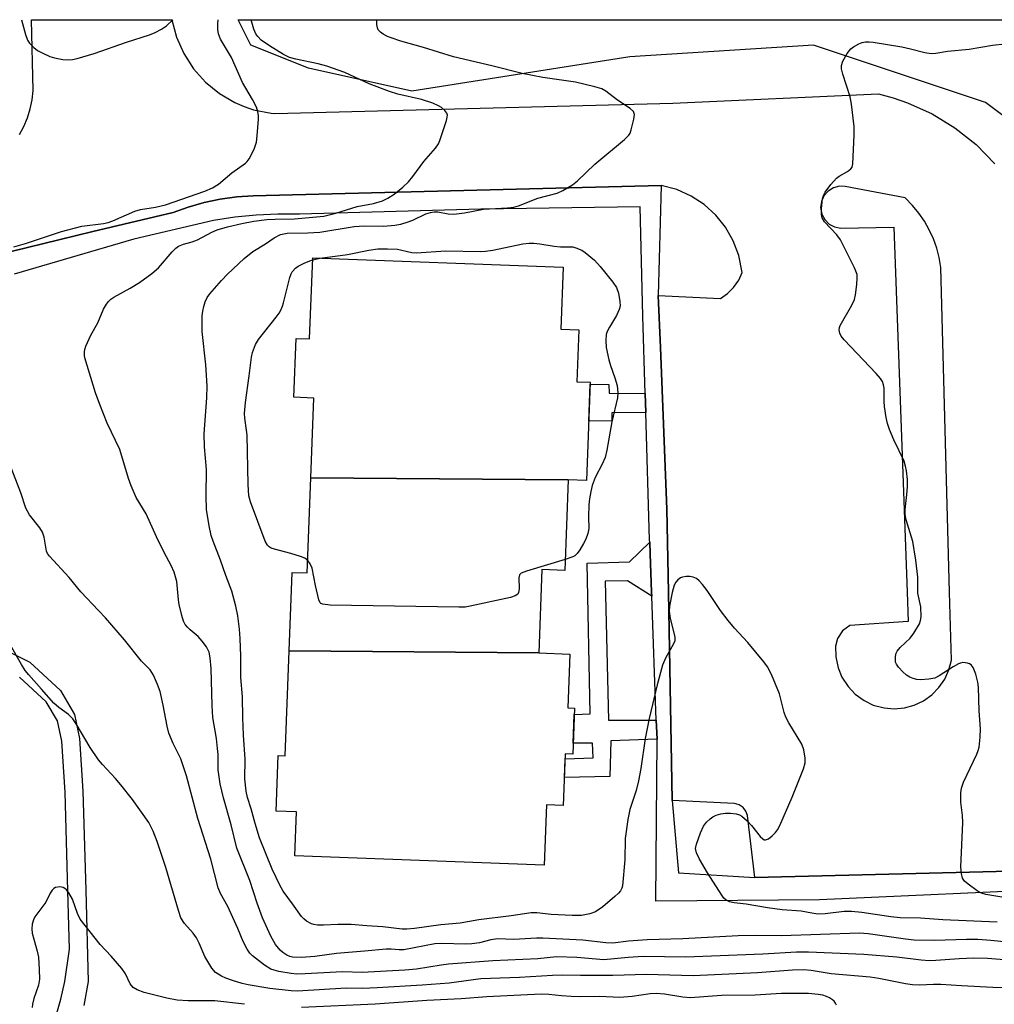
# Model space of a CAD drawing. Units: inches. Extents: x 1231769 to 1237769, y 549454 to 553454.
# Drawn here: x 1234362 to 1234591, y 553223 to 553454 of the extents above; entities that cross this region are included whole.
import ezdxf

# ---------------------------------------------------------------- set-up
doc = ezdxf.new("R2010")
doc.units = ezdxf.units.IN
doc.header["$MEASUREMENT"] = 0
for name, color, linetype in [('BLDG-Footprint', 5, 'Continuous'), ('NTRL-Trees', 3, 'Continuous'), ('TRANS-Non Street Sidewalk', 7, 'Continuous'), ('TRANS-Parking Lot', 4, 'Continuous'), ('Undefined', 1, 'Continuous')]:
    doc.layers.add(name, color=color, linetype=linetype)

msp = doc.modelspace()

# ---------------------------------------------------------------- linework, layer by layer
at = {"layer": 'BLDG-Footprint'}
for points, elevation in [([(1234490.75, 553346.01), (1234430.32, 553346.49), (1234431.03, 553365.23), (1234426.34, 553365.41), (1234426.87, 553379.22), (1234430.01, 553379.1), (1234430.73, 553398.16), (1234489.53, 553395.94), (1234488.99, 553381.42), (1234493.2, 553381.26), (1234492.74, 553369.06), (1234495.93, 553368.94), (1234495.06, 553345.85)], 476.74), ([(1234490.75, 553346.01), (1234489.94, 553324.74), (1234484.58, 553324.94), (1234483.84, 553305.39), (1234425.22, 553305.87), (1234425.91, 553324.3), (1234429.47, 553324.16), (1234430.32, 553346.49)], 476.14), ([(1234483.84, 553305.39), (1234491.14, 553305.11), (1234490.66, 553292.48), (1234492.21, 553292.42), (1234491.81, 553281.61), (1234490.05, 553281.68), (1234489.59, 553269.57), (1234485.63, 553269.72), (1234485.09, 553255.52), (1234426.57, 553257.73), (1234426.96, 553268.06), (1234422.13, 553268.24), (1234422.62, 553281.28), (1234424.29, 553281.22), (1234425.22, 553305.87)], 475.26)]:
    msp.add_lwpolyline(points, close=True, dxfattribs=dict(at, elevation=elevation))
at = {"layer": 'NTRL-Trees'}
msp.add_lwpolyline([(1234610.3, 553418.4), (1234588.74, 553434.57), (1234548.31, 553448.04), (1234505.18, 553445.35), (1234453.98, 553437.26), (1234429.72, 553442.65), (1234416.24, 553448.04), (1234413.24, 553454.04), (1234696.05, 553454.02)], dxfattribs=at)
at = {"layer": 'TRANS-Non Street Sidewalk'}
for points in [[(1234352.18, 553397.78), (1234379.11, 553404.35), (1234397.99, 553408.75), (1234401.51, 553410.03), (1234405.24, 553411.1), (1234409.04, 553411.91), (1234412.89, 553412.45), (1234416.77, 553412.72), (1234512.6, 553415.15), (1234511.89, 553389.31), (1234512.39, 553377.08), (1234513.92, 553339.16), (1234514.27, 553319.64), (1234515.14, 553270.77), (1234516.65, 553253.73), (1234534.58, 553252.65), (1234600.72, 553254.28)], [(1234609.04, 553250.04), (1234549.76, 553247.39), (1234511.31, 553247.1), (1234511.61, 553284.96), (1234511.6, 553285.13), (1234511.43, 553289.59), (1234510.34, 553318.7), (1234510.31, 553319.64), (1234509.97, 553328.67), (1234509.87, 553331.35), (1234509.85, 553331.92), (1234508.93, 553361.83), (1234508.79, 553366.32), (1234508.23, 553384.46), (1234507.64, 553410.15), (1234470.22, 553409.56), (1234427.66, 553408.38), (1234422.58, 553408.4), (1234417.5, 553408.16), (1234412.44, 553407.66), (1234407.41, 553406.92), (1234388.77, 553402.51), (1234360.6, 553394.3)], [(1234353.35, 553308.69), (1234364.33, 553303.21), (1234371.49, 553296.53), (1234374.82, 553290.95), (1234376, 553285.26), (1234376.78, 553272.9), (1234377.47, 553249.65), (1234378, 553228.24), (1234377.02, 553222.63)], [(1234370.33, 553219.71), (1234371.63, 553224.06), (1234372.56, 553228.21), (1234373.6, 553235.86), (1234373.26, 553249.54), (1234372.58, 553272.7), (1234371.82, 553284.69), (1234370.84, 553289.4), (1234368.18, 553293.86), (1234361.9, 553299.71)]]:
    msp.add_lwpolyline(points, dxfattribs=at)
for points in [[(1234508.79, 553366.32), (1234508.93, 553361.83), (1234500.98, 553361.74), (1234501.02, 553359.88), (1234495.59, 553359.82), (1234495.92, 553368.45), (1234500.29, 553368.41), (1234500.39, 553366.4)], [(1234510.34, 553318.7), (1234504.63, 553322.33), (1234499.43, 553322.23), (1234500.22, 553289.57), (1234511.43, 553289.59), (1234511.6, 553285.13), (1234500.71, 553284.76), (1234500.51, 553276.33), (1234489.84, 553276.12), (1234490.01, 553280.5), (1234496.59, 553280.74), (1234496.44, 553284.23), (1234491.91, 553284.23), (1234492.16, 553290.95), (1234495.9, 553291.04), (1234495.22, 553326.45), (1234505.12, 553326.74), (1234509.87, 553331.35), (1234509.97, 553328.67), (1234510.31, 553319.64)]]:
    msp.add_lwpolyline(points, close=True, dxfattribs=at)
at = {"layer": 'TRANS-Parking Lot'}
for points in [[(1234361.88, 553427.06, 0), (1234362.91, 553429, 0), (1234363.76, 553431.03, 0), (1234364.41, 553433.12, 0), (1234364.86, 553435.27, 0), (1234365.11, 553437.46, 0), (1234364.73, 553454.05, 0), (1234397.69, 553454.05, 0), (1234397.69, 553454.02, 0), (1234398.76, 553449.96, 0), (1234400.46, 553446.09, 0), (1234402.75, 553442.54, 0), (1234405.56, 553439.38, 0), (1234408.83, 553436.71, 0), (1234412.48, 553434.58, 0), (1234414.64, 553433.65, 0), (1234416.87, 553432.91, 0), (1234421.01, 553432.09, 0), (1234421.86, 553432, 0), (1234515.33, 553434.48, 0), (1234563.59, 553436.65, 0), (1234567.04, 553435.72, 0), (1234570.45, 553434.55, 0), (1234576.19, 553431.93, 0), (1234581.57, 553428.64, 0), (1234586.51, 553424.71, 0), (1234590.94, 553420.21, 0)], [(1234600.72, 553254.28, 0), (1234534.58, 553252.65, 0), (1234532.83, 553267.2, 0), (1234532.49, 553268.2, 0), (1234531.82, 553269.09, 0), (1234530.89, 553269.71, 0), (1234529.82, 553270, 0), (1234515.14, 553270.77, 0), (1234514.27, 553319.64, 0), (1234513.92, 553339.16, 0), (1234512.39, 553377.08, 0), (1234511.89, 553389.31, 0), (1234526.53, 553388.63, 0), (1234528.15, 553389.76, 0), (1234529.54, 553391.14, 0), (1234530.77, 553392.92, 0), (1234531.58, 553394.72, 0), (1234530.79, 553398.71, 0), (1234529.49, 553402.14, 0), (1234527.68, 553405.32, 0), (1234525.39, 553408.17, 0), (1234522.68, 553410.64, 0), (1234519.62, 553412.65, 0), (1234516.28, 553414.16, 0), (1234512.6, 553415.15, 0), (1234416.77, 553412.72, 0), (1234412.89, 553412.45, 0), (1234409.04, 553411.91, 0), (1234405.24, 553411.1, 0), (1234401.51, 553410.03, 0), (1234397.99, 553408.75, 0), (1234379.11, 553404.35, 0), (1234352.18, 553397.78, 0)]]:
    msp.add_polyline3d(points, dxfattribs=at)
msp.add_polyline3d([(1234576.5, 553402.62, 0), (1234575.54, 553404.73, 0), (1234574.4, 553406.75, 0), (1234573.09, 553408.66, 0), (1234571.62, 553410.46, 0), (1234569.84, 553412.25, 0), (1234555.79, 553414.9, 0), (1234554.41, 553414.94, 0), (1234553, 553414.57, 0), (1234551.76, 553413.8, 0), (1234550.8, 553412.7, 0), (1234550.2, 553411.36, 0), (1234550.02, 553409.92, 0), (1234550.3, 553408.4, 0), (1234550.98, 553407.1, 0), (1234552.01, 553406.07, 0), (1234553.3, 553405.38, 0), (1234554.73, 553405.1, 0), (1234567.18, 553405.3, 0), (1234570.36, 553319.64, 0), (1234570.61, 553312.78, 0), (1234556.91, 553311.81, 0), (1234555.19, 553310.56, 0), (1234553.99, 553308.8, 0), (1234553.49, 553306.95, 0), (1234553.56, 553304.46, 0), (1234554.11, 553301.89, 0), (1234555.02, 553299.68, 0), (1234556.45, 553297.47, 0), (1234558.09, 553295.73, 0), (1234560.23, 553294.18, 0), (1234562.38, 553293.14, 0), (1234564.93, 553292.46, 0), (1234567.32, 553292.27, 0), (1234569.7, 553292.5, 0), (1234572.01, 553293.13, 0), (1234574.17, 553294.16, 0), (1234576.12, 553295.55, 0), (1234577.8, 553297.26, 0), (1234579.16, 553299.23, 0), (1234580.15, 553301.41, 0), (1234580.75, 553303.7, 0), (1234580.31, 553319.64, 0), (1234578.23, 553395.9, 0), (1234577.85, 553398.19, 0), (1234577.27, 553400.43, 0)], close=True, dxfattribs=at)
at = {"layer": 'Undefined'}
msp.add_line((1234430.71, 553397.68, 476), (1234432.5, 553398.09, 476), dxfattribs=at)
for points, elevation in [([(1234592.55, 553248.03), (1234588.85, 553248.65), (1234587.77, 553248.96), (1234586.77, 553249.51), (1234584.66, 553251.05), (1234583.81, 553251.8), (1234583.35, 553252.48), (1234583.06, 553253.58), (1234582.93, 553255.06), (1234583.41, 553265.54), (1234583.33, 553267.24), (1234582.95, 553270.31), (1234582.91, 553272.54), (1234583.1, 553273.65), (1234583.54, 553275), (1234586.72, 553281.64), (1234587.04, 553282.45), (1234587.25, 553283.28), (1234587.47, 553285.58), (1234587.54, 553287.59), (1234587.25, 553291.82), (1234587.07, 553297.34), (1234586.96, 553298.5), (1234586.44, 553300.41), (1234585.84, 553301.97), (1234585.39, 553302.58), (1234584.97, 553302.83), (1234584.48, 553303), (1234583.42, 553303.1), (1234582.89, 553303.01), (1234582.37, 553302.82), (1234581.12, 553302.14), (1234577.87, 553299.97), (1234576.84, 553299.45), (1234575.45, 553299.18), (1234573.43, 553299.1), (1234572.58, 553299.17), (1234571.75, 553299.38), (1234570.96, 553299.71), (1234570.22, 553300.15), (1234569.33, 553300.94), (1234568.31, 553302.02), (1234567.82, 553302.72), (1234567.63, 553303.22), (1234567.56, 553303.73), (1234567.58, 553304.53), (1234567.74, 553305.31), (1234567.97, 553305.78), (1234568.7, 553306.65), (1234571.01, 553308.87), (1234571.9, 553310.01), (1234573.23, 553312.21), (1234573.5, 553313.01), (1234573.59, 553313.86), (1234573.51, 553316.21), (1234572.86, 553319.44), (1234572.82, 553323.14), (1234572.41, 553327.17), (1234571.63, 553331.51), (1234570.11, 553336.59), (1234569.84, 553337.9), (1234569.86, 553339.05), (1234570.29, 553342.54), (1234570.44, 553344.41), (1234570.4, 553346.11), (1234570.2, 553348.12), (1234569.97, 553349.26), (1234569.62, 553350.37), (1234567.21, 553355.42), (1234566.21, 553357.84), (1234565.73, 553359.21), (1234565.42, 553360.64), (1234565.02, 553363.27), (1234564.92, 553364.43), (1234564.92, 553367.55), (1234564.79, 553368.35), (1234564.52, 553369.11), (1234564.06, 553369.84), (1234563.09, 553370.96), (1234555.51, 553378.87), (1234554.83, 553379.77), (1234554.49, 553380.48), (1234554.37, 553381.27), (1234554.45, 553381.82), (1234554.61, 553382.27), (1234557.36, 553387.01), (1234557.98, 553388.34), (1234558.22, 553389.49), (1234558.5, 553391.87), (1234558.61, 553393.34), (1234558.56, 553394.21), (1234558.31, 553395.03), (1234557.96, 553395.82), (1234554.67, 553402.4), (1234553.8, 553403.57), (1234550.93, 553406.58), (1234550.39, 553407.51), (1234550.22, 553408.29), (1234550.23, 553409.7), (1234550.46, 553411.98), (1234550.67, 553412.79), (1234551.05, 553413.53), (1234552.41, 553415.36), (1234553.72, 553416.84), (1234554.39, 553417.34), (1234556.34, 553418.41), (1234557.14, 553419.03), (1234557.4, 553419.46), (1234557.59, 553420.24), (1234557.92, 553426.97), (1234557.89, 553429.01), (1234557.25, 553434.21), (1234556.96, 553435.93), (1234555.26, 553441.23), (1234554.94, 553442.51), (1234554.91, 553443.26), (1234555.25, 553444.31), (1234556.23, 553446.08), (1234557.09, 553447.21), (1234557.76, 553447.7), (1234559, 553448.35), (1234559.78, 553448.67), (1234560.57, 553448.88), (1234561.44, 553448.89), (1234562.32, 553448.79), (1234569.12, 553447.65), (1234571.14, 553447.21), (1234574.52, 553446.33), (1234575.94, 553446.1), (1234577.04, 553446.17), (1234579.82, 553446.63), (1234584.88, 553447.15), (1234590.4, 553448.06), (1234593.25, 553448.42)], 476), ([(1234432.5, 553398.09), (1234438.94, 553398.94), (1234443.95, 553399.94), (1234446, 553400.24), (1234448.32, 553400.27), (1234450.63, 553400.16), (1234454.02, 553399.43), (1234455.06, 553399.33), (1234462.02, 553399.79), (1234470.03, 553399.59), (1234471.35, 553399.68), (1234473.04, 553399.94), (1234480.12, 553401.4), (1234481.55, 553401.56), (1234482.7, 553401.59), (1234484.05, 553401.45), (1234487.47, 553400.88), (1234488.94, 553400.76), (1234491.86, 553400.7), (1234492.56, 553400.48), (1234493.91, 553399.92), (1234494.71, 553399.4), (1234496.88, 553397.56), (1234498.28, 553396.07), (1234501.22, 553392.39), (1234502.05, 553391.2), (1234502.53, 553389.87), (1234502.9, 553387.9), (1234502.92, 553386.78), (1234502.74, 553386.03), (1234502.08, 553384.57), (1234500.43, 553381.88), (1234499.91, 553380.88), (1234499.69, 553380.1), (1234499.58, 553378.74), (1234499.68, 553377.07), (1234500.29, 553374.21), (1234500.69, 553372.83), (1234501.71, 553369.98), (1234502.21, 553368.14), (1234502.4, 553366.47), (1234502.34, 553365.27), (1234501.01, 553359.65), (1234499.78, 553352.95), (1234499.41, 553351.27), (1234498.75, 553349.66), (1234497.09, 553346.58), (1234496.4, 553344.69), (1234496.03, 553343.3), (1234495.73, 553341.57), (1234495.59, 553340.14), (1234495.5, 553337.31), (1234495.58, 553334.63), (1234495.37, 553333.38), (1234494.86, 553332.11), (1234494.35, 553331.1), (1234493.48, 553329.61), (1234492.83, 553328.69), (1234492.3, 553328.2), (1234491.81, 553327.92), (1234490.04, 553327.3)], 476), ([(1234429.59, 553327.09), (1234428.9, 553327.61), (1234427.85, 553328.05), (1234425.63, 553328.74), (1234421.75, 553329.72), (1234420.97, 553330), (1234420.51, 553330.26), (1234420.12, 553330.64), (1234419.57, 553331.61), (1234416.15, 553340.86), (1234415.76, 553342.28), (1234415.56, 553344.91), (1234415.33, 553356.52), (1234415.23, 553357.68), (1234414.79, 553360.5), (1234414.74, 553361.63), (1234414.96, 553364.15), (1234415.83, 553370.44), (1234416.35, 553374.81), (1234416.61, 553375.93), (1234417.31, 553377.8), (1234418, 553378.99), (1234422.19, 553384.19), (1234422.86, 553385.14), (1234423.24, 553385.83), (1234423.66, 553386.79), (1234423.91, 553387.61), (1234425.34, 553393.55), (1234425.65, 553394.36), (1234425.94, 553394.86), (1234426.68, 553395.73), (1234427.36, 553396.22), (1234428.91, 553396.98), (1234430.71, 553397.68)], 476), ([(1234490.04, 553327.3), (1234480.96, 553324.61), (1234479.68, 553324.08), (1234479.32, 553323.75), (1234479.12, 553323.04), (1234479.2, 553320.39), (1234479.1, 553319.58), (1234478.88, 553319.16), (1234478.27, 553318.75), (1234477.2, 553318.43), (1234467.71, 553316.33), (1234466.56, 553316.15), (1234465.07, 553316.1), (1234434.81, 553316.63), (1234433.12, 553316.79), (1234432.68, 553317), (1234432.52, 553317.17), (1234432.18, 553317.83), (1234431.36, 553321.17), (1234430.59, 553325.31), (1234430.18, 553326.33), (1234429.59, 553327.09)], 476), ([(1234414.73, 553222.88), (1234407.79, 553223.71), (1234401.5, 553223.66), (1234398.89, 553223.86), (1234396.45, 553224.34), (1234391.13, 553225.69), (1234389.48, 553226.25), (1234388.56, 553226.85), (1234387.86, 553227.66), (1234386.76, 553230.04), (1234385.94, 553231.26), (1234383.44, 553234.2), (1234380.8, 553236.92), (1234376.17, 553242.89), (1234375.49, 553244.18), (1234374.35, 553247.55), (1234373.48, 553249.07), (1234372.95, 553249.73), (1234372.55, 553250.1), (1234372.11, 553250.33), (1234371.36, 553250.46), (1234370.37, 553250.33), (1234369.93, 553250.09), (1234369.55, 553249.71), (1234369.11, 553248.98), (1234368.08, 553246.85), (1234365.52, 553243.41), (1234365.16, 553242.69), (1234364.85, 553241.69), (1234364.75, 553240.62), (1234364.87, 553239.57), (1234366.03, 553235.33), (1234366.33, 553233.91), (1234366.53, 553231.06), (1234366.58, 553228.78), (1234366.35, 553227.41), (1234365.29, 553224.21), (1234364.93, 553222.89), (1234364.83, 553222.1)], 466), ([(1234553.72, 553222.69), (1234553.53, 553223.18), (1234553.23, 553223.6), (1234552.83, 553223.94), (1234552.12, 553224.37), (1234551.36, 553224.73), (1234550.55, 553224.99), (1234549.43, 553225.19), (1234547.17, 553225.39), (1234540.86, 553225.44), (1234534.64, 553225.01), (1234526.72, 553224.96), (1234519.48, 553224.38), (1234517.68, 553224.52), (1234513.39, 553225.24), (1234511.4, 553225.38), (1234509.97, 553225.33), (1234505.77, 553224.69), (1234502.89, 553224.46), (1234498.07, 553224.73), (1234493.49, 553224.64), (1234491.47, 553224.69), (1234489.13, 553224.84), (1234486.17, 553225.21), (1234484.39, 553225.24), (1234471.6, 553224.66), (1234465.64, 553224.15), (1234457.52, 553223.78), (1234445.37, 553222.93), (1234428.07, 553222.12)], 466)]:
    msp.add_lwpolyline(points, dxfattribs=dict(at, elevation=elevation))
for points in [[(1234360.56, 553400.69, 470), (1234363.32, 553401.48, 470), (1234371.78, 553404.33, 470), (1234376.55, 553405.55, 470), (1234381.58, 553406.2, 470), (1234382.69, 553406.45, 470), (1234383.77, 553406.84, 470), (1234388.98, 553409.12, 470), (1234390.29, 553409.48, 470), (1234393.82, 553410.06, 470), (1234396.19, 553410.62, 470), (1234405.38, 553413.76, 470), (1234407.2, 553414.56, 470), (1234408.6, 553415.41, 470), (1234411.76, 553418.08, 470), (1234414.98, 553420.35, 470), (1234415.36, 553420.72, 470), (1234415.84, 553421.4, 470), (1234416.98, 553423.69, 470), (1234417.54, 553425.3, 470), (1234417.72, 553426.78, 470), (1234418.01, 553430.67, 470), (1234418.01, 553431.56, 470), (1234417.89, 553432.41, 470), (1234417.51, 553433.48, 470), (1234416.63, 553435.3, 470), (1234414.29, 553439.32, 470), (1234411.64, 553445.2, 470), (1234409.08, 553449.51, 470), (1234408.58, 553450.75, 470), (1234408.43, 553451.77, 470), (1234408.47, 553453.14, 470), (1234408.56, 553454.04, 470)], [(1234362.38, 553454.05, 468), (1234363.31, 553450.61, 468), (1234363.78, 553449.25, 468), (1234364.23, 553448.53, 468), (1234365.23, 553447.5, 468), (1234366.15, 553446.81, 468), (1234367.17, 553446.27, 468), (1234369.03, 553445.44, 468), (1234370.12, 553445.08, 468), (1234372.05, 553444.74, 468), (1234373.43, 553444.64, 468), (1234374.3, 553444.72, 468), (1234375.45, 553444.95, 468), (1234379.45, 553446.1, 468), (1234387, 553448.78, 468), (1234392.39, 553450.5, 468), (1234393.77, 553451.03, 468), (1234395.25, 553451.81, 468), (1234396.42, 553452.58, 468), (1234397.87, 553454.05, 468)], [(1234597.67, 553237.07, 472), (1234589.95, 553237.9, 472), (1234586.97, 553238.07, 472), (1234584.3, 553238.11, 472), (1234576.77, 553237.88, 472), (1234571.95, 553237.96, 472), (1234569.92, 553238.18, 472), (1234561.21, 553239.42, 472), (1234559.14, 553239.57, 472), (1234540.82, 553238.97, 472), (1234535.02, 553239.01, 472), (1234530.65, 553238.92, 472), (1234517.62, 553238.28, 472), (1234509.25, 553238.02, 472), (1234504.86, 553237.67, 472), (1234501.25, 553237.25, 472), (1234499.56, 553237.34, 472), (1234494.19, 553237.91, 472), (1234484.76, 553238.43, 472), (1234483.33, 553238.42, 472), (1234477.95, 553238.13, 472), (1234474.2, 553238.25, 472), (1234472.54, 553238.05, 472), (1234469.87, 553237.32, 472), (1234468.12, 553237.04, 472), (1234466.68, 553237, 472), (1234460.98, 553237.16, 472), (1234459.41, 553237.07, 472), (1234452.11, 553235.69, 472), (1234451.06, 553235.68, 472), (1234449.14, 553235.85, 472), (1234448.01, 553235.82, 472), (1234442.89, 553235.34, 472), (1234436.34, 553234.84, 472), (1234431.25, 553234.11, 472), (1234428.13, 553233.89, 472), (1234425.97, 553233.93, 472), (1234425.33, 553234.09, 472), (1234424.64, 553234.41, 472), (1234423.73, 553235.03, 472), (1234423.13, 553235.56, 472), (1234422.01, 553236.95, 472), (1234420.93, 553238.88, 472), (1234418.96, 553243.21, 472), (1234417.7, 553246.66, 472), (1234415.97, 553251.91, 472), (1234412.96, 553259.55, 472), (1234411.58, 553265.05, 472), (1234409.76, 553271.39, 472), (1234409.02, 553274.66, 472), (1234408.66, 553276.86, 472), (1234408.56, 553277.97, 472), (1234408.52, 553281.53, 472), (1234408.42, 553282.97, 472), (1234408.15, 553285.26, 472), (1234407.3, 553290.19, 472), (1234407.13, 553293.01, 472), (1234406.93, 553301.76, 472), (1234406.69, 553304.25, 472), (1234406.4, 553305.57, 472), (1234405.83, 553306.8, 472), (1234404.81, 553308.17, 472), (1234403.85, 553309.23, 472), (1234401.98, 553310.77, 472), (1234401.34, 553311.39, 472), (1234400.78, 553312.07, 472), (1234400.4, 553312.82, 472), (1234399.99, 553314.19, 472), (1234399.4, 553316.73, 472), (1234399.22, 553317.86, 472), (1234398.82, 553322.14, 472), (1234398.19, 553324.31, 472), (1234397.54, 553325.88, 472), (1234395.89, 553328.98, 472), (1234394.09, 553332.65, 472), (1234391.65, 553338.04, 472), (1234389.29, 553341.89, 472), (1234388.12, 553344.64, 472), (1234387.52, 553346.33, 472), (1234385.45, 553353.16, 472), (1234382.45, 553359.35, 472), (1234380.73, 553363.67, 472), (1234379.73, 553366.41, 472), (1234377.22, 553374.63, 472), (1234377.13, 553375.2, 472), (1234377.12, 553376.05, 472), (1234377.2, 553376.61, 472), (1234377.45, 553377.41, 472), (1234378.63, 553380, 472), (1234380.26, 553382.91, 472), (1234381.65, 553386.05, 472), (1234382.31, 553387.24, 472), (1234382.79, 553387.87, 472), (1234383.36, 553388.4, 472), (1234384.07, 553388.89, 472), (1234387.87, 553391, 472), (1234390.08, 553392.38, 472), (1234392.95, 553394.46, 472), (1234394.51, 553395.82, 472), (1234397.76, 553399.55, 472), (1234398.6, 553400.37, 472), (1234399.26, 553400.86, 472), (1234400.4, 553401.37, 472), (1234402.45, 553401.91, 472), (1234403.7, 553402.36, 472), (1234407.08, 553404.17, 472), (1234408.33, 553404.7, 472), (1234410.73, 553405.39, 472), (1234414.06, 553406.2, 472), (1234416.91, 553406.77, 472), (1234420, 553407.15, 472), (1234421.92, 553407.24, 472), (1234426.46, 553407.28, 472), (1234433.35, 553407.95, 472), (1234436.19, 553408.63, 472), (1234441.16, 553410.16, 472), (1234445.01, 553410.93, 472), (1234447.1, 553411.54, 472), (1234448.39, 553412.17, 472), (1234449.86, 553413.08, 472), (1234451.94, 553414.75, 472), (1234453.24, 553415.98, 472), (1234454.29, 553417.2, 472), (1234456.86, 553420.75, 472), (1234459.59, 553423.89, 472), (1234460.25, 553424.87, 472), (1234460.63, 553425.65, 472), (1234462.15, 553430.35, 472), (1234462.33, 553431.16, 472), (1234462.36, 553431.67, 472), (1234462.23, 553432.12, 472), (1234461.78, 553432.71, 472), (1234460.97, 553433.4, 472), (1234460.28, 553433.85, 472), (1234458.96, 553434.42, 472), (1234456.28, 553435.33, 472), (1234450.73, 553436.59, 472), (1234448.77, 553437.2, 472), (1234444, 553438.98, 472), (1234438.25, 553441.66, 472), (1234434.02, 553443.13, 472), (1234432.06, 553443.69, 472), (1234426.8, 553444.77, 472), (1234425.32, 553445.21, 472), (1234423.87, 553445.91, 472), (1234420.56, 553447.9, 472), (1234418.63, 553449.27, 472), (1234417.83, 553450.08, 472), (1234417.37, 553450.76, 472), (1234416.92, 553451.84, 472), (1234416.26, 553454.04, 472)], [(1234591.45, 553242.16, 474), (1234578.69, 553242.7, 474), (1234573.43, 553243.07, 474), (1234568.67, 553243.22, 474), (1234566.47, 553243.42, 474), (1234559.71, 553244.46, 474), (1234557.29, 553244.69, 474), (1234555.58, 553244.65, 474), (1234551.09, 553244.09, 474), (1234549.39, 553244.07, 474), (1234547.97, 553244.24, 474), (1234545.45, 553244.74, 474), (1234540.95, 553245.09, 474), (1234537.56, 553245.56, 474), (1234532.54, 553246.38, 474), (1234529.69, 553246.69, 474), (1234528.63, 553246.95, 474), (1234527.72, 553247.42, 474), (1234527.32, 553247.81, 474), (1234526.8, 553248.5, 474), (1234523.48, 553253.73, 474), (1234521.57, 553256.95, 474), (1234520.83, 553258.47, 474), (1234520.67, 553259.44, 474), (1234520.86, 553260.48, 474), (1234521.84, 553263.17, 474), (1234522.54, 553264.72, 474), (1234523.22, 553265.63, 474), (1234524.04, 553266.42, 474), (1234524.74, 553266.92, 474), (1234525.5, 553267.26, 474), (1234526.59, 553267.58, 474), (1234527.71, 553267.78, 474), (1234528.83, 553267.76, 474), (1234530.22, 553267.58, 474), (1234530.99, 553267.33, 474), (1234531.48, 553267.06, 474), (1234532.79, 553265.94, 474), (1234533.8, 553264.87, 474), (1234535.83, 553262.26, 474), (1234536.42, 553261.7, 474), (1234536.79, 553261.52, 474), (1234537.1, 553261.5, 474), (1234537.76, 553261.76, 474), (1234538.62, 553262.44, 474), (1234539.43, 553263.24, 474), (1234539.9, 553263.85, 474), (1234540.42, 553264.83, 474), (1234543.36, 553271.54, 474), (1234546, 553278.19, 474), (1234546.41, 553279.56, 474), (1234546.42, 553280.66, 474), (1234546.04, 553282.6, 474), (1234545.6, 553283.93, 474), (1234542.54, 553288.96, 474), (1234541.85, 553290.28, 474), (1234541.47, 553291.4, 474), (1234540.32, 553295.76, 474), (1234538.47, 553300.34, 474), (1234537.56, 553302.15, 474), (1234536.69, 553303.31, 474), (1234532.95, 553307.83, 474), (1234529.81, 553311.18, 474), (1234528.31, 553312.97, 474), (1234526.52, 553315.31, 474), (1234523.35, 553320.05, 474), (1234522.26, 553321.42, 474), (1234521.48, 553322.28, 474), (1234520.84, 553322.84, 474), (1234520.11, 553323.19, 474), (1234519.29, 553323.34, 474), (1234518.44, 553323.32, 474), (1234517.6, 553323.18, 474), (1234517.08, 553323, 474), (1234516.46, 553322.55, 474), (1234516, 553321.97, 474), (1234515.66, 553321.3, 474), (1234515.18, 553319.56, 474), (1234514.49, 553316.32, 474), (1234514.42, 553315.16, 474), (1234514.7, 553313.48, 474), (1234515.71, 553309.48, 474), (1234515.78, 553308.91, 474), (1234515.74, 553308.22, 474), (1234515.49, 553307.48, 474), (1234513.61, 553304.11, 474), (1234512.89, 553302.48, 474), (1234511.61, 553297.87, 474), (1234509.77, 553290.02, 474), (1234508.83, 553285.3, 474), (1234507.78, 553278.25, 474), (1234507.21, 553275.36, 474), (1234506.66, 553273.09, 474), (1234505.2, 553268.58, 474), (1234504.75, 553266.26, 474), (1234504.11, 553261.83, 474), (1234504.03, 553256.77, 474), (1234503.47, 553250.68, 474), (1234503.33, 553250.14, 474), (1234503.01, 553249.52, 474), (1234502.56, 553248.97, 474), (1234501.72, 553248.18, 474), (1234498.84, 553245.75, 474), (1234497.18, 553244.63, 474), (1234495.85, 553244.09, 474), (1234493.84, 553243.71, 474), (1234491.66, 553243.7, 474), (1234486.75, 553244, 474), (1234483.41, 553244.33, 474), (1234482.01, 553244.34, 474), (1234477.37, 553243.63, 474), (1234469.76, 553242.7, 474), (1234465.37, 553241.93, 474), (1234460.86, 553241.54, 474), (1234454.64, 553240.68, 474), (1234452.88, 553240.52, 474), (1234451.76, 553240.56, 474), (1234447.2, 553241.07, 474), (1234443.44, 553241.28, 474), (1234439.78, 553241.59, 474), (1234436.65, 553241.65, 474), (1234433.26, 553241.45, 474), (1234431.83, 553241.48, 474), (1234430.98, 553241.61, 474), (1234430.46, 553241.78, 474), (1234429.31, 553242.42, 474), (1234428.69, 553242.91, 474), (1234428.14, 553243.53, 474), (1234426.03, 553246.49, 474), (1234423.79, 553249.45, 474), (1234423.08, 553250.69, 474), (1234421.2, 553254.6, 474), (1234418.26, 553261.97, 474), (1234417.22, 553265.33, 474), (1234416.3, 553268.76, 474), (1234415.42, 553271.45, 474), (1234415.08, 553272.92, 474), (1234414.83, 553275.84, 474), (1234414.91, 553280.47, 474), (1234414.48, 553286.09, 474), (1234414.33, 553290.12, 474), (1234414.27, 553295.05, 474), (1234413.85, 553299.58, 474), (1234413.84, 553304.58, 474), (1234413.7, 553308.75, 474), (1234413.52, 553310.99, 474), (1234413.12, 553314.11, 474), (1234412.72, 553316.38, 474), (1234411.75, 553319.84, 474), (1234410.3, 553323.52, 474), (1234409.11, 553327.13, 474), (1234407.33, 553331.59, 474), (1234406.86, 553332.94, 474), (1234406.4, 553335.25, 474), (1234405.83, 553339.05, 474), (1234405.69, 553342.28, 474), (1234405.76, 553348.42, 474), (1234405.35, 553353.73, 474), (1234405.24, 553356.79, 474), (1234405.86, 553365.24, 474), (1234405.94, 553368.11, 474), (1234405.63, 553373.01, 474), (1234404.82, 553380.87, 474), (1234404.75, 553383.12, 474), (1234404.78, 553384.51, 474), (1234404.9, 553385.62, 474), (1234405.14, 553386.74, 474), (1234405.5, 553387.81, 474), (1234405.99, 553388.79, 474), (1234406.61, 553389.72, 474), (1234409.33, 553392.83, 474), (1234410.75, 553394.33, 474), (1234414.63, 553397.98, 474), (1234416.69, 553399.63, 474), (1234419.62, 553401.4, 474), (1234421.72, 553402.83, 474), (1234423.18, 553403.61, 474), (1234423.93, 553403.81, 474), (1234424.71, 553403.9, 474), (1234429.59, 553403.97, 474), (1234432.44, 553404.19, 474), (1234440.46, 553405.53, 474), (1234442.85, 553405.64, 474), (1234447.4, 553405.59, 474), (1234449.99, 553405.8, 474), (1234451.44, 553406.08, 474), (1234453.17, 553406.58, 474), (1234454.27, 553407, 474), (1234457.29, 553408.47, 474), (1234458.41, 553408.81, 474), (1234459.26, 553408.96, 474), (1234460.09, 553408.96, 474), (1234462.52, 553408.45, 474), (1234463.87, 553408.39, 474), (1234466.4, 553408.71, 474), (1234470.81, 553409.54, 474), (1234476.49, 553409.86, 474), (1234477.94, 553410.06, 474), (1234479.06, 553410.31, 474), (1234483.6, 553412.11, 474), (1234488.16, 553413.3, 474), (1234489.48, 553413.93, 474), (1234491.78, 553415.27, 474), (1234492.94, 553416.18, 474), (1234497.02, 553420.13, 474), (1234503.97, 553425.93, 474), (1234504.96, 553426.92, 474), (1234505.25, 553427.39, 474), (1234505.55, 553428.17, 474), (1234506.16, 553430.71, 474), (1234506.28, 553431.78, 474), (1234506.07, 553432.47, 474), (1234505.28, 553433.2, 474), (1234502.3, 553435.13, 474), (1234499.55, 553437.25, 474), (1234498.6, 553437.79, 474), (1234496.96, 553438.3, 474), (1234492.44, 553439.37, 474), (1234484.75, 553440.44, 474), (1234479.91, 553441.43, 474), (1234472.82, 553443.2, 474), (1234463.82, 553445.3, 474), (1234456.74, 553447.53, 474), (1234451.46, 553449.04, 474), (1234449.14, 553449.8, 474), (1234448.3, 553450.13, 474), (1234447.32, 553450.65, 474), (1234446.65, 553451.11, 474), (1234446.13, 553451.67, 474), (1234445.93, 553452.12, 474), (1234445.79, 553452.89, 474), (1234445.8, 553453.67, 474), (1234445.88, 553454.04, 474)], [(1234597.12, 553233.02, 470), (1234589.21, 553233.62, 470), (1234585.99, 553233.69, 470), (1234582.54, 553233.58, 470), (1234577.08, 553233.17, 470), (1234575.55, 553233.12, 470), (1234573.65, 553233.27, 470), (1234567.95, 553233.95, 470), (1234560.2, 553234.56, 470), (1234547.18, 553235.16, 470), (1234544.32, 553235.12, 470), (1234536.46, 553234.69, 470), (1234518.38, 553233.95, 470), (1234508.32, 553234.07, 470), (1234504.79, 553233.89, 470), (1234499.12, 553233.36, 470), (1234492.8, 553233.84, 470), (1234488, 553234, 470), (1234483.63, 553233.53, 470), (1234473.02, 553233.09, 470), (1234462.63, 553232.27, 470), (1234460.94, 553232.09, 470), (1234455.09, 553231.14, 470), (1234452.41, 553230.91, 470), (1234442.34, 553230.32, 470), (1234437.71, 553230.53, 470), (1234428.94, 553230.01, 470), (1234427.01, 553229.97, 470), (1234425.68, 553230.08, 470), (1234422.78, 553230.58, 470), (1234421.65, 553230.86, 470), (1234420.89, 553231.16, 470), (1234419.42, 553232.1, 470), (1234416.61, 553234.3, 470), (1234415.98, 553234.92, 470), (1234415.33, 553235.84, 470), (1234414.39, 553237.6, 470), (1234413.15, 553240.71, 470), (1234410.78, 553245.88, 470), (1234409.11, 553248.92, 470), (1234408.56, 553250.2, 470), (1234406.83, 553256.98, 470), (1234403.8, 553266.54, 470), (1234401.09, 553276.56, 470), (1234399.75, 553280.48, 470), (1234397.97, 553284.12, 470), (1234396.98, 553286.51, 470), (1234396.56, 553288.18, 470), (1234395.66, 553293.13, 470), (1234394.9, 553296.31, 470), (1234394.31, 553298, 470), (1234393.34, 553300.19, 470), (1234392.59, 553301.37, 470), (1234390.5, 553303.43, 470), (1234386.53, 553308.48, 470), (1234382.06, 553313.6, 470), (1234380.46, 553315.36, 470), (1234376.26, 553319.73, 470), (1234373.54, 553323.06, 470), (1234368.9, 553328.06, 470), (1234368.44, 553328.76, 470), (1234368.26, 553329.26, 470), (1234367.67, 553332.52, 470), (1234367.27, 553333.72, 470), (1234366.65, 553334.72, 470), (1234364.26, 553337.79, 470), (1234363.41, 553339.37, 470), (1234362.17, 553342.96, 470), (1234359.72, 553349.43, 470)], [(1234600.88, 553226.62, 468), (1234590.42, 553226.83, 468), (1234583.06, 553227.2, 468), (1234578.26, 553227.57, 468), (1234576.5, 553227.57, 468), (1234573.23, 553227.39, 468), (1234571.61, 553227.44, 468), (1234569.94, 553227.66, 468), (1234563.69, 553228.93, 468), (1234561.66, 553229.25, 468), (1234552.49, 553230.07, 468), (1234547.81, 553230.79, 468), (1234545.99, 553230.94, 468), (1234543.4, 553230.87, 468), (1234535.18, 553230.26, 468), (1234520.11, 553229.6, 468), (1234509.13, 553229.84, 468), (1234501.25, 553229.62, 468), (1234493.63, 553229.61, 468), (1234489.41, 553229.71, 468), (1234487.05, 553229.65, 468), (1234479.29, 553229.16, 468), (1234470.2, 553228.86, 468), (1234462.8, 553227.83, 468), (1234456.45, 553227.39, 468), (1234445.85, 553226.75, 468), (1234442.47, 553226.63, 468), (1234438.56, 553226.64, 468), (1234427.14, 553225.99, 468), (1234425.71, 553226.07, 468), (1234420.66, 553226.62, 468), (1234415.57, 553227.49, 468), (1234414.15, 553227.79, 468), (1234411.93, 553228.44, 468), (1234410.3, 553229.02, 468), (1234409.3, 553229.48, 468), (1234407.95, 553230.33, 468), (1234407.05, 553231.37, 468), (1234405.43, 553234.07, 468), (1234404.08, 553237.27, 468), (1234403.44, 553238.5, 468), (1234402.66, 553239.61, 468), (1234400.67, 553241.85, 468), (1234399.8, 553243.21, 468), (1234399.21, 553244.87, 468), (1234396.23, 553255.01, 468), (1234394.25, 553261.14, 468), (1234393.29, 553263.52, 468), (1234392.27, 553265.56, 468), (1234388.39, 553270.96, 468), (1234385.7, 553274.41, 468), (1234384.42, 553275.92, 468), (1234381.36, 553279.19, 468), (1234380.46, 553280.31, 468), (1234378.48, 553283.19, 468), (1234375.21, 553288.73, 468), (1234374.39, 553289.91, 468), (1234373.4, 553290.9, 468), (1234371.12, 553292.54, 468), (1234369.96, 553293.56, 468), (1234367.09, 553296.9, 468), (1234364.08, 553300.23, 468), (1234363.23, 553301.28, 468), (1234362.32, 553302.7, 468), (1234359.81, 553307.23, 468)]]:
    msp.add_polyline3d(points, dxfattribs=at)

doc.saveas('drawing.dxf')
